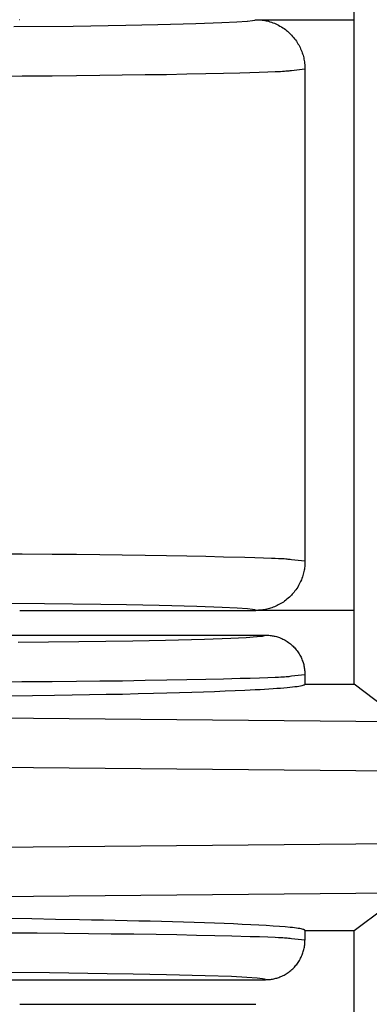
# Model space of a CAD drawing. Units: millimetres. Extents: x -231 to 140, y -121 to 148.
# Drawn here: x -100 to -96, y 38 to 48 of the extents above; entities that cross this region are included whole.
import ezdxf

# ---------------------------------------------------------------- set-up
doc = ezdxf.new("R2010")
doc.units = ezdxf.units.MM
doc.header["$LTSCALE"] = 23.1
doc.layers.get('0').update_dxf_attribs({"linetype": 'CONTINUOUS'})

msp = doc.modelspace()

# ---------------------------------------------------------------- linework, layer by layer
at = {"color": 7, "linetype": 'CONTINUOUS'}
for p, q in [((-96.115, 41.075), (-96.115, 48.575)), ((-99.514, 47.825), (-99.516, 47.824)), ((-97.461, 47.795), (-97.307, 47.802)), ((-97.307, 47.802), (-97.203, 47.809)), ((-97.203, 47.809), (-97.198, 47.81)), ((-97.198, 47.81), (-97.147, 47.816)), ((-97.147, 47.816), (-97.125, 47.82)), ((-97.125, 47.82), (-97.117, 47.823)), ((-97.117, 47.823), (-97.115, 47.825)), ((-97.115, 47.825), (-96.115, 47.825)), ((-97.115, 47.825), (-97.102, 47.825)), ((-97.102, 47.825), (-97.089, 47.824)), ((-97.089, 47.824), (-97.076, 47.823)), ((-97.076, 47.823), (-97.062, 47.822)), ((-97.062, 47.822), (-97.049, 47.821)), ((-97.049, 47.821), (-97.037, 47.819)), ((-97.037, 47.819), (-97.024, 47.817)), ((-97.024, 47.817), (-97.011, 47.815)), ((-97.011, 47.815), (-96.999, 47.812)), ((-96.999, 47.812), (-96.986, 47.809)), ((-96.986, 47.809), (-96.971, 47.805)), ((-96.971, 47.805), (-96.956, 47.8)), ((-99.573, 47.755), (-98.972, 47.761)), ((-98.972, 47.761), (-98.435, 47.769)), ((-98.435, 47.769), (-98.11, 47.776)), ((-98.11, 47.776), (-97.724, 47.785)), ((-97.724, 47.785), (-97.461, 47.795)), ((-96.956, 47.8), (-96.941, 47.794)), ((-96.941, 47.794), (-96.926, 47.789)), ((-96.926, 47.789), (-96.911, 47.782)), ((-96.911, 47.782), (-96.897, 47.775)), ((-96.897, 47.775), (-96.883, 47.768)), ((-96.883, 47.768), (-96.869, 47.76)), ((-96.869, 47.76), (-96.855, 47.752)), ((-96.855, 47.752), (-96.841, 47.743)), ((-96.841, 47.743), (-96.827, 47.734)), ((-96.827, 47.734), (-96.814, 47.724)), ((-96.814, 47.724), (-96.803, 47.715)), ((-96.803, 47.715), (-96.793, 47.707)), ((-96.793, 47.707), (-96.783, 47.698)), ((-96.783, 47.698), (-96.772, 47.689)), ((-96.772, 47.689), (-96.763, 47.679)), ((-96.763, 47.679), (-96.752, 47.668)), ((-96.752, 47.668), (-96.741, 47.656)), ((-96.741, 47.656), (-96.731, 47.644)), ((-96.731, 47.644), (-96.721, 47.632)), ((-96.721, 47.632), (-96.711, 47.619)), ((-96.711, 47.619), (-96.702, 47.606)), ((-96.702, 47.606), (-96.694, 47.594)), ((-96.694, 47.594), (-96.686, 47.581)), ((-96.686, 47.581), (-96.679, 47.569)), ((-96.679, 47.569), (-96.672, 47.556)), ((-96.672, 47.556), (-96.665, 47.543)), ((-96.665, 47.543), (-96.659, 47.529)), ((-96.659, 47.529), (-96.653, 47.516)), ((-96.653, 47.516), (-96.648, 47.503)), ((-96.648, 47.503), (-96.643, 47.49)), ((-96.643, 47.49), (-96.639, 47.477)), ((-96.639, 47.477), (-96.635, 47.464)), ((-96.635, 47.464), (-96.631, 47.451)), ((-96.631, 47.451), (-96.628, 47.438)), ((-96.628, 47.438), (-96.625, 47.424)), ((-96.625, 47.424), (-96.622, 47.41)), ((-96.622, 47.41), (-96.621, 47.396)), ((-96.751, 47.31), (-96.615, 47.325)), ((-96.621, 47.396), (-96.619, 47.382)), ((-96.619, 47.382), (-96.618, 47.368)), ((-96.618, 47.368), (-96.617, 47.354)), ((-96.617, 47.354), (-96.616, 47.339)), ((-96.616, 47.339), (-96.615, 47.325)), ((-96.615, 47.325), (-96.615, 42.325)), ((-96.615, 42.325), (-96.751, 42.34)), ((-96.615, 42.325), (-96.616, 42.312)), ((-96.616, 42.312), (-96.616, 42.299)), ((-96.629, 42.208), (-96.632, 42.195)), ((-96.626, 42.221), (-96.629, 42.208)), ((-96.623, 42.233), (-96.626, 42.221)), ((-96.621, 42.246), (-96.623, 42.233)), ((-96.619, 42.259), (-96.621, 42.246)), ((-96.618, 42.272), (-96.619, 42.259)), ((-96.617, 42.285), (-96.618, 42.272)), ((-96.616, 42.299), (-96.617, 42.285)), ((-96.666, 42.106), (-96.673, 42.091)), ((-96.659, 42.12), (-96.666, 42.106)), ((-96.652, 42.135), (-96.659, 42.12)), ((-96.646, 42.15), (-96.652, 42.135)), ((-96.641, 42.165), (-96.646, 42.15)), ((-96.636, 42.18), (-96.641, 42.165)), ((-96.632, 42.195), (-96.636, 42.18)), ((-96.735, 42.001), (-96.744, 41.991)), ((-96.726, 42.012), (-96.735, 42.001)), ((-96.718, 42.023), (-96.726, 42.012)), ((-96.708, 42.036), (-96.718, 42.023)), ((-96.698, 42.049), (-96.708, 42.036)), ((-96.689, 42.063), (-96.698, 42.049)), ((-96.681, 42.077), (-96.689, 42.063)), ((-96.673, 42.091), (-96.681, 42.077)), ((-96.848, 41.903), (-96.86, 41.895)), ((-96.835, 41.911), (-96.848, 41.903)), ((-96.823, 41.92), (-96.835, 41.911)), ((-96.81, 41.929), (-96.823, 41.92)), ((-96.798, 41.939), (-96.81, 41.929)), ((-96.786, 41.949), (-96.798, 41.939)), ((-96.774, 41.96), (-96.786, 41.949)), ((-96.763, 41.971), (-96.774, 41.96)), ((-96.753, 41.981), (-96.763, 41.971)), ((-96.744, 41.991), (-96.753, 41.981)), ((-99.261, 41.892), (-99.89, 41.898)), ((-99.514, 41.825), (-97.115, 41.825)), ((-98.69, 41.885), (-99.261, 41.892)), ((-98.43, 41.881), (-98.69, 41.885)), ((-98.098, 41.874), (-98.43, 41.881)), ((-97.715, 41.864), (-98.098, 41.874)), ((-97.456, 41.855), (-97.715, 41.864)), ((-97.303, 41.848), (-97.456, 41.855)), ((-97.2, 41.84), (-97.303, 41.848)), ((-97.199, 41.84), (-97.2, 41.84)), ((-97.147, 41.835), (-97.199, 41.84)), ((-97.125, 41.83), (-97.147, 41.835)), ((-97.117, 41.827), (-97.125, 41.83)), ((-97.115, 41.825), (-97.117, 41.827)), ((-97.101, 41.826), (-97.115, 41.825)), ((-96.115, 41.825), (-97.115, 41.825)), ((-97.087, 41.827), (-97.101, 41.826)), ((-97.073, 41.828), (-97.087, 41.827)), ((-97.059, 41.829), (-97.073, 41.828)), ((-97.045, 41.83), (-97.059, 41.829)), ((-97.031, 41.832), (-97.045, 41.83)), ((-97.017, 41.834), (-97.031, 41.832)), ((-97.003, 41.837), (-97.017, 41.834)), ((-96.99, 41.84), (-97.003, 41.837)), ((-96.977, 41.844), (-96.99, 41.84)), ((-96.964, 41.848), (-96.977, 41.844)), ((-96.951, 41.853), (-96.964, 41.848)), ((-96.938, 41.857), (-96.951, 41.853)), ((-96.926, 41.862), (-96.938, 41.857)), ((-96.912, 41.868), (-96.926, 41.862)), ((-96.899, 41.875), (-96.912, 41.868)), ((-96.886, 41.881), (-96.899, 41.875)), ((-96.873, 41.888), (-96.886, 41.881)), ((-96.86, 41.895), (-96.873, 41.888)), ((-99.615, 41.575), (-97.015, 41.575)), ((-99.53, 41.503), (-98.914, 41.51)), ((-98.914, 41.51), (-98.365, 41.518)), ((-98.365, 41.518), (-98.033, 41.525)), ((-98.033, 41.525), (-97.637, 41.535)), ((-97.637, 41.535), (-97.368, 41.544)), ((-97.368, 41.544), (-97.212, 41.552)), ((-97.212, 41.552), (-97.105, 41.559)), ((-97.105, 41.559), (-97.101, 41.559)), ((-97.101, 41.559), (-97.048, 41.565)), ((-97.048, 41.565), (-97.025, 41.57)), ((-97.025, 41.57), (-97.017, 41.573)), ((-97.017, 41.573), (-97.015, 41.575)), ((-97.015, 41.575), (-97.004, 41.575)), ((-97.004, 41.575), (-96.993, 41.574)), ((-96.993, 41.574), (-96.981, 41.573)), ((-96.981, 41.573), (-96.97, 41.572)), ((-96.97, 41.572), (-96.959, 41.571)), ((-96.959, 41.571), (-96.948, 41.569)), ((-96.948, 41.569), (-96.938, 41.568)), ((-96.938, 41.568), (-96.927, 41.565)), ((-96.927, 41.565), (-96.917, 41.563)), ((-96.917, 41.563), (-96.906, 41.56)), ((-96.906, 41.56), (-96.896, 41.557)), ((-96.896, 41.557), (-96.884, 41.553)), ((-96.884, 41.553), (-96.873, 41.549)), ((-96.873, 41.549), (-96.862, 41.544)), ((-96.862, 41.544), (-96.851, 41.54)), ((-96.851, 41.54), (-96.84, 41.535)), ((-96.84, 41.535), (-96.829, 41.529)), ((-96.829, 41.529), (-96.818, 41.523)), ((-96.818, 41.523), (-96.806, 41.516)), ((-96.806, 41.516), (-96.795, 41.509)), ((-96.795, 41.509), (-96.784, 41.501)), ((-96.784, 41.501), (-96.774, 41.494)), ((-96.774, 41.494), (-96.763, 41.485)), ((-96.763, 41.485), (-96.754, 41.478)), ((-96.754, 41.478), (-96.745, 41.47)), ((-96.745, 41.47), (-96.736, 41.461)), ((-96.736, 41.461), (-96.727, 41.452)), ((-96.727, 41.452), (-96.719, 41.444)), ((-96.719, 41.444), (-96.711, 41.434)), ((-96.711, 41.434), (-96.703, 41.425)), ((-96.703, 41.425), (-96.695, 41.415)), ((-96.695, 41.415), (-96.688, 41.405)), ((-96.688, 41.405), (-96.681, 41.394)), ((-96.681, 41.394), (-96.674, 41.383)), ((-96.674, 41.383), (-96.667, 41.372)), ((-96.667, 41.372), (-96.661, 41.361)), ((-96.661, 41.361), (-96.655, 41.35)), ((-96.655, 41.35), (-96.651, 41.339)), ((-96.651, 41.339), (-96.646, 41.329)), ((-96.646, 41.329), (-96.642, 41.318)), ((-96.642, 41.318), (-96.638, 41.308)), ((-96.638, 41.308), (-96.634, 41.297)), ((-96.634, 41.297), (-96.631, 41.286)), ((-96.631, 41.286), (-96.628, 41.275)), ((-96.628, 41.275), (-96.625, 41.264)), ((-96.625, 41.264), (-96.623, 41.253)), ((-96.623, 41.253), (-96.622, 41.242)), ((-96.622, 41.242), (-96.62, 41.231)), ((-96.62, 41.231), (-96.619, 41.22)), ((-96.619, 41.22), (-96.618, 41.209)), ((-96.618, 41.209), (-96.617, 41.197)), ((-96.751, 41.16), (-96.615, 41.175)), ((-96.617, 41.197), (-96.616, 41.186)), ((-96.616, 41.186), (-96.615, 41.175)), ((-96.615, 41.175), (-96.615, 41.075)), ((-97.425, 41.004), (-97.533, 40.999)), ((-97.323, 41.008), (-97.425, 41.004)), ((-97.227, 41.012), (-97.323, 41.008)), ((-97.173, 41.015), (-97.227, 41.012)), ((-97.121, 41.018), (-97.173, 41.015)), ((-97.072, 41.02), (-97.121, 41.018)), ((-97.025, 41.023), (-97.072, 41.02)), ((-96.981, 41.026), (-97.025, 41.023)), ((-96.939, 41.029), (-96.981, 41.026)), ((-96.9, 41.031), (-96.939, 41.029)), ((-96.863, 41.034), (-96.9, 41.031)), ((-96.829, 41.037), (-96.863, 41.034)), ((-96.797, 41.04), (-96.829, 41.037)), ((-96.768, 41.043), (-96.797, 41.04)), ((-96.742, 41.045), (-96.768, 41.043)), ((-96.718, 41.048), (-96.742, 41.045)), ((-96.696, 41.051), (-96.718, 41.048)), ((-96.677, 41.054), (-96.696, 41.051)), ((-96.661, 41.057), (-96.677, 41.054)), ((-96.647, 41.06), (-96.661, 41.057)), ((-96.636, 41.063), (-96.647, 41.06)), ((-96.629, 41.065), (-96.636, 41.063)), ((-96.624, 41.067), (-96.629, 41.065)), ((-96.62, 41.069), (-96.624, 41.067)), ((-96.618, 41.071), (-96.62, 41.069)), ((-96.616, 41.073), (-96.618, 41.071)), ((-96.615, 41.075), (-96.616, 41.073)), ((-96.615, 41.075), (-96.115, 41.075)), ((-95.807, 40.844), (-96.115, 41.075)), ((-99.385, 40.958), (-99.614, 40.955)), ((-99.162, 40.961), (-99.385, 40.958)), ((-98.982, 40.964), (-99.162, 40.961)), ((-98.806, 40.967), (-98.982, 40.964)), ((-98.635, 40.97), (-98.806, 40.967)), ((-98.469, 40.973), (-98.635, 40.97)), ((-98.309, 40.977), (-98.469, 40.973)), ((-98.155, 40.981), (-98.309, 40.977)), ((-98.02, 40.984), (-98.155, 40.981)), ((-97.89, 40.988), (-98.02, 40.984)), ((-97.766, 40.992), (-97.89, 40.988)), ((-97.647, 40.995), (-97.766, 40.992)), ((-97.533, 40.999), (-97.647, 40.995)), ((-87.859, 40.618), (-102.606, 40.759)), ((-87.84, 40.117), (-102.986, 40.261)), ((-103.135, 39.388), (-87.84, 39.534)), ((-102.606, 38.891), (-87.859, 39.032)), ((-96.115, 38.575), (-95.807, 38.806)), ((-99.391, 38.692), (-99.632, 38.695)), ((-99.149, 38.688), (-99.391, 38.692)), ((-98.905, 38.684), (-99.149, 38.688)), ((-98.784, 38.681), (-98.905, 38.684)), ((-98.663, 38.679), (-98.784, 38.681)), ((-98.543, 38.676), (-98.663, 38.679)), ((-98.423, 38.674), (-98.543, 38.676)), ((-98.305, 38.671), (-98.423, 38.674)), ((-98.189, 38.668), (-98.305, 38.671)), ((-98.074, 38.665), (-98.189, 38.668)), ((-97.961, 38.662), (-98.074, 38.665)), ((-97.85, 38.659), (-97.961, 38.662)), ((-97.742, 38.656), (-97.85, 38.659)), ((-97.637, 38.652), (-97.742, 38.656)), ((-97.535, 38.649), (-97.637, 38.652)), ((-97.437, 38.645), (-97.535, 38.649)), ((-97.342, 38.641), (-97.437, 38.645)), ((-97.252, 38.637), (-97.342, 38.641)), ((-97.166, 38.633), (-97.252, 38.637)), ((-97.085, 38.629), (-97.166, 38.633)), ((-97.009, 38.625), (-97.085, 38.629)), ((-96.939, 38.62), (-97.009, 38.625)), ((-96.875, 38.616), (-96.939, 38.62)), ((-96.817, 38.611), (-96.875, 38.616)), ((-96.765, 38.606), (-96.817, 38.611)), ((-96.742, 38.604), (-96.765, 38.606)), ((-96.721, 38.601), (-96.742, 38.604)), ((-96.701, 38.599), (-96.721, 38.601)), ((-96.684, 38.596), (-96.701, 38.599)), ((-96.668, 38.594), (-96.684, 38.596)), ((-96.654, 38.591), (-96.668, 38.594)), ((-96.643, 38.589), (-96.654, 38.591)), ((-96.633, 38.586), (-96.643, 38.589)), ((-96.628, 38.584), (-96.633, 38.586)), ((-96.623, 38.582), (-96.628, 38.584)), ((-96.62, 38.581), (-96.623, 38.582)), ((-96.618, 38.579), (-96.62, 38.581)), ((-96.616, 38.577), (-96.618, 38.579)), ((-96.615, 38.575), (-96.616, 38.577)), ((-96.615, 38.575), (-96.615, 38.475)), ((-96.615, 38.575), (-96.115, 38.575)), ((-96.115, 31.075), (-96.115, 38.575)), ((-96.615, 38.475), (-96.751, 38.49)), ((-96.623, 38.395), (-96.621, 38.407)), ((-96.621, 38.407), (-96.62, 38.418)), ((-96.62, 38.418), (-96.618, 38.429)), ((-96.618, 38.429), (-96.617, 38.441)), ((-96.617, 38.452), (-96.616, 38.464)), ((-96.617, 38.441), (-96.617, 38.452)), ((-96.616, 38.464), (-96.615, 38.475)), ((-96.659, 38.293), (-96.654, 38.304)), ((-96.654, 38.304), (-96.649, 38.315)), ((-96.649, 38.315), (-96.644, 38.326)), ((-96.644, 38.326), (-96.64, 38.338)), ((-96.64, 38.338), (-96.636, 38.349)), ((-96.636, 38.349), (-96.632, 38.36)), ((-96.632, 38.36), (-96.629, 38.372)), ((-96.629, 38.372), (-96.626, 38.383)), ((-96.626, 38.383), (-96.623, 38.395)), ((-96.731, 38.193), (-96.723, 38.202)), ((-96.723, 38.202), (-96.715, 38.211)), ((-96.715, 38.211), (-96.707, 38.221)), ((-96.707, 38.221), (-96.699, 38.23)), ((-96.699, 38.23), (-96.691, 38.24)), ((-96.691, 38.24), (-96.684, 38.251)), ((-96.684, 38.251), (-96.678, 38.261)), ((-96.678, 38.261), (-96.671, 38.271)), ((-96.671, 38.271), (-96.665, 38.282)), ((-96.665, 38.282), (-96.659, 38.293)), ((-99.21, 38.144), (-99.854, 38.149)), ((-98.625, 38.136), (-99.21, 38.144)), ((-98.36, 38.132), (-98.625, 38.136)), ((-98.021, 38.125), (-98.36, 38.132)), ((-97.629, 38.115), (-98.021, 38.125)), ((-97.363, 38.106), (-97.629, 38.115)), ((-97.207, 38.098), (-97.363, 38.106)), ((-96.88, 38.099), (-96.87, 38.103)), ((-96.87, 38.103), (-96.859, 38.107)), ((-96.859, 38.107), (-96.849, 38.112)), ((-96.849, 38.112), (-96.838, 38.116)), ((-96.838, 38.116), (-96.828, 38.122)), ((-96.828, 38.122), (-96.817, 38.127)), ((-96.817, 38.127), (-96.807, 38.134)), ((-96.807, 38.134), (-96.797, 38.14)), ((-96.797, 38.14), (-96.787, 38.147)), ((-96.787, 38.147), (-96.777, 38.154)), ((-96.777, 38.154), (-96.768, 38.161)), ((-96.768, 38.161), (-96.758, 38.169)), ((-96.758, 38.169), (-96.749, 38.177)), ((-96.749, 38.177), (-96.74, 38.185)), ((-96.74, 38.185), (-96.731, 38.193)), ((-99.615, 38.075), (-97.015, 38.075)), ((-97.102, 38.091), (-97.207, 38.098)), ((-97.102, 38.091), (-97.102, 38.091)), ((-97.048, 38.085), (-97.102, 38.091)), ((-97.025, 38.08), (-97.048, 38.085)), ((-97.017, 38.077), (-97.025, 38.08)), ((-97.015, 38.075), (-97.017, 38.077)), ((-97.015, 38.075), (-97.005, 38.076)), ((-97.005, 38.076), (-96.995, 38.076)), ((-96.995, 38.076), (-96.985, 38.077)), ((-96.985, 38.077), (-96.975, 38.077)), ((-96.975, 38.077), (-96.965, 38.078)), ((-96.965, 38.078), (-96.955, 38.08)), ((-96.955, 38.08), (-96.944, 38.081)), ((-96.944, 38.081), (-96.933, 38.083)), ((-96.933, 38.083), (-96.923, 38.086)), ((-96.923, 38.086), (-96.912, 38.089)), ((-96.912, 38.089), (-96.902, 38.092)), ((-96.902, 38.092), (-96.891, 38.095)), ((-96.891, 38.095), (-96.88, 38.099)), ((-99.514, 37.825), (-97.115, 37.825))]:
    msp.add_line(p, q, dxfattribs=at)
at = {"color": 8, "linetype": 'CONTINUOUS'}
for p, q in [((-96.885, 47.299), (-96.863, 47.3)), ((-96.863, 47.3), (-96.843, 47.301)), ((-96.843, 47.301), (-96.824, 47.302)), ((-96.824, 47.302), (-96.809, 47.304)), ((-96.809, 47.304), (-96.796, 47.305)), ((-96.796, 47.305), (-96.785, 47.306)), ((-96.785, 47.306), (-96.775, 47.307)), ((-96.775, 47.307), (-96.767, 47.308)), ((-96.767, 47.308), (-96.751, 47.31)), ((-99.808, 47.252), (-99.49, 47.254)), ((-99.49, 47.254), (-99.183, 47.256)), ((-99.183, 47.256), (-98.936, 47.258)), ((-98.936, 47.258), (-98.699, 47.261)), ((-98.699, 47.261), (-98.472, 47.264)), ((-98.472, 47.264), (-98.24, 47.267)), ((-98.24, 47.267), (-98.022, 47.27)), ((-98.022, 47.27), (-97.817, 47.274)), ((-97.817, 47.274), (-97.624, 47.278)), ((-97.624, 47.278), (-97.444, 47.282)), ((-97.444, 47.282), (-97.277, 47.286)), ((-97.277, 47.286), (-97.175, 47.289)), ((-97.175, 47.289), (-97.079, 47.292)), ((-97.079, 47.292), (-96.993, 47.295)), ((-96.993, 47.295), (-96.918, 47.298)), ((-96.918, 47.298), (-96.885, 47.299)), ((-99.491, 42.397), (-99.648, 42.398)), ((-99.183, 42.394), (-99.491, 42.397)), ((-98.937, 42.392), (-99.183, 42.394)), ((-98.699, 42.389), (-98.937, 42.392)), ((-98.472, 42.386), (-98.699, 42.389)), ((-98.24, 42.383), (-98.472, 42.386)), ((-98.022, 42.38), (-98.24, 42.383)), ((-97.817, 42.376), (-98.022, 42.38)), ((-97.624, 42.372), (-97.817, 42.376)), ((-97.444, 42.368), (-97.624, 42.372)), ((-97.225, 42.362), (-97.444, 42.368)), ((-97.126, 42.36), (-97.225, 42.362)), ((-97.035, 42.357), (-97.126, 42.36)), ((-96.954, 42.354), (-97.035, 42.357)), ((-96.918, 42.352), (-96.954, 42.354)), ((-96.885, 42.351), (-96.918, 42.352)), ((-96.863, 42.35), (-96.885, 42.351)), ((-96.843, 42.349), (-96.863, 42.35)), ((-96.825, 42.348), (-96.843, 42.349)), ((-96.809, 42.347), (-96.825, 42.348)), ((-96.796, 42.345), (-96.809, 42.347)), ((-96.785, 42.344), (-96.796, 42.345)), ((-96.775, 42.343), (-96.785, 42.344)), ((-96.767, 42.342), (-96.775, 42.343)), ((-96.751, 42.34), (-96.767, 42.342)), ((-99.81, 41.1), (-99.492, 41.102)), ((-99.492, 41.102), (-99.184, 41.105)), ((-99.184, 41.105), (-98.936, 41.107)), ((-98.936, 41.107), (-98.699, 41.11)), ((-98.699, 41.11), (-98.471, 41.112)), ((-98.471, 41.112), (-98.239, 41.116)), ((-98.239, 41.116), (-98.02, 41.119)), ((-98.02, 41.119), (-97.815, 41.123)), ((-97.815, 41.123), (-97.622, 41.127)), ((-97.622, 41.127), (-97.442, 41.131)), ((-97.442, 41.131), (-97.274, 41.136)), ((-97.274, 41.136), (-97.172, 41.138)), ((-97.172, 41.138), (-97.077, 41.141)), ((-97.077, 41.141), (-96.991, 41.144)), ((-96.991, 41.144), (-96.917, 41.147)), ((-96.917, 41.147), (-96.884, 41.149)), ((-96.884, 41.149), (-96.862, 41.15)), ((-96.862, 41.15), (-96.841, 41.151)), ((-96.841, 41.151), (-96.823, 41.152)), ((-96.823, 41.152), (-96.807, 41.153)), ((-96.807, 41.153), (-96.795, 41.154)), ((-96.795, 41.154), (-96.784, 41.155)), ((-96.784, 41.155), (-96.775, 41.156)), ((-96.775, 41.156), (-96.766, 41.158)), ((-96.766, 41.158), (-96.751, 41.16)), ((-99.336, 38.547), (-99.65, 38.549)), ((-99.059, 38.544), (-99.336, 38.547)), ((-98.816, 38.542), (-99.059, 38.544)), ((-98.584, 38.539), (-98.816, 38.542)), ((-98.354, 38.536), (-98.584, 38.539)), ((-98.128, 38.533), (-98.354, 38.536)), ((-97.916, 38.529), (-98.128, 38.533)), ((-97.717, 38.525), (-97.916, 38.529)), ((-97.53, 38.521), (-97.717, 38.525)), ((-97.357, 38.517), (-97.53, 38.521)), ((-97.172, 38.512), (-97.357, 38.517)), ((-97.077, 38.509), (-97.172, 38.512)), ((-96.992, 38.506), (-97.077, 38.509)), ((-96.917, 38.503), (-96.992, 38.506)), ((-96.884, 38.501), (-96.917, 38.503)), ((-96.862, 38.5), (-96.884, 38.501)), ((-96.841, 38.499), (-96.862, 38.5)), ((-96.823, 38.498), (-96.841, 38.499)), ((-96.807, 38.497), (-96.823, 38.498)), ((-96.795, 38.496), (-96.807, 38.497)), ((-96.784, 38.495), (-96.795, 38.496)), ((-96.775, 38.494), (-96.784, 38.495)), ((-96.766, 38.493), (-96.775, 38.494)), ((-96.751, 38.49), (-96.766, 38.493))]:
    msp.add_line(p, q, dxfattribs=at)

doc.saveas('drawing.dxf')
